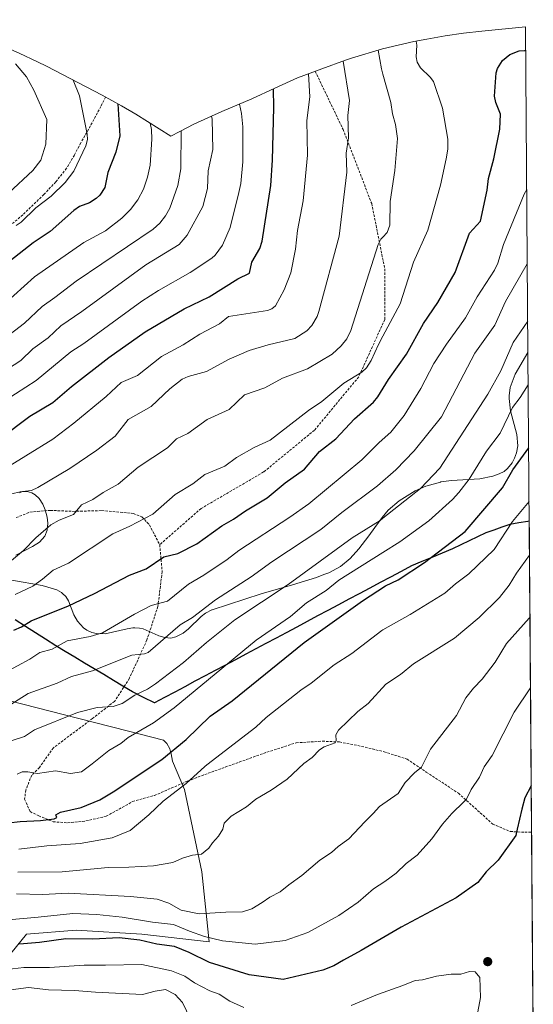
# Model space of a CAD drawing. Units: metres. Extents: x 549521 to 552959, y 4719356 to 4721684.
# Drawn here: x 552742 to 552951, y 4720409 to 4720809 of the extents above; entities that cross this region are included whole.
import ezdxf

# ---------------------------------------------------------------- set-up
doc = ezdxf.new("R2010")
doc.units = ezdxf.units.M
doc.header["$MEASUREMENT"] = 0
doc.linetypes.add('TRAZOSX2', pattern=[1.5, 1, -0.5])
for name, color, linetype, lineweight in [('Arbolado forestal CxS', 92, 'Continuous', 0), ('Carátula', 7, 'Continuous', 5), ('Comunidad autónoma', 142, 'Continuous', 30), ('Curva de nivel maestra', 36, 'Continuous', 30), ('Curva de nivel normal', 36, 'Continuous', 0), ('Matorral CxS', 135, 'Continuous', 0), ('Municipio', 9, 'Continuous', 13), ('Municipio CxS', 142, 'Continuous', 0), ('Provincia', 19, 'Continuous', 0), ('Punto de cota en terreno', 7, 'Continuous', 0), ('Senda', 19, 'TRAZOSX2', 0)]:
    doc.layers.add(name, color=color, linetype=linetype, lineweight=lineweight)

# ---------------------------------------------------------------- blocks, each defined once
blk = doc.blocks.new('*U165')
at = {"layer": 'Municipio CxS', "color": 142, "linetype": 'Continuous', "lineweight": 0}
blk.add_polyline3d([(552740.61, 4720565.595, 1273.7917), (552744.7175, 4720562.9688, 1275.6306), (552748.825, 4720560.3425, 1277.218), (552752.9325, 4720557.7163, 1278.5637), (552757.04, 4720555.09, 1280.1152), (552760.9438, 4720552.75, 1281.4651), (552764.8475, 4720550.41, 1282.6437), (552768.7512, 4720548.07, 1283.8172), (552772.655, 4720545.73, 1284.8904), (552776.5588, 4720543.39, 1286.3991), (552780.4625, 4720541.05, 1287.6183), (552784.3662, 4720538.71, 1288.2318), (552788.27, 4720536.37, 1289.2934), (552792.71, 4720534.135, 1290.8288), (552797.15, 4720531.9, 1292.5554), (552801.2692, 4720534.0931, 1292.601), (552805.3885, 4720536.2862, 1292.9846), (552809.5077, 4720538.4792, 1293.5268), (552813.6269, 4720540.6723, 1293.9921), (552817.7462, 4720542.8654, 1294.4309), (552821.8654, 4720545.0585, 1294.7756), (552825.9846, 4720547.2515, 1295.0298), (552830.1038, 4720549.4446, 1295.3609), (552834.2231, 4720551.6377, 1295.6948), (552838.3423, 4720553.8308, 1296.0981), (552842.4615, 4720556.0238, 1296.4349), (552846.5808, 4720558.2169, 1296.5171), (552850.7, 4720560.41, 1296.841), (552854.94, 4720562.6692, 1297.1268), (552859.18, 4720564.9283, 1297.4798), (552863.42, 4720567.1875, 1297.7077), (552867.66, 4720569.4467, 1297.8893), (552871.9, 4720571.7058, 1298.1601), (552876.14, 4720573.965, 1298.5463), (552880.38, 4720576.2242, 1298.714), (552884.62, 4720578.4833, 1298.7472), (552888.86, 4720580.7425, 1299.0188), (552893.1, 4720583.0017, 1299.1151), (552897.34, 4720585.2608, 1299.0384), (552901.58, 4720587.52, 1299.3056), (552905.745, 4720589.26, 1299.7023), (552909.91, 4720591, 1300.1066), (552914.075, 4720592.74, 1300.4461), (552918.24, 4720594.48, 1300.8113), (552921.6425, 4720596.095, 1301.0452), (552925.045, 4720597.71, 1301.4961), (552928.4475, 4720599.325, 1301.9371), (552931.85, 4720600.94, 1302.3544), (552935.07, 4720602.08, 1303.1691), (552938.29, 4720603.22, 1303.96), (552941.51, 4720604.36, 1304.5985), (552945.2, 4720604.99, 1305.6671), (552948.89, 4720605.62, 1306.7387), (552949.4387, 4720605.6717, 1306.9067), (552949.4768, 4720600.6749, 1308.0419), (552949.515, 4720595.6782, 1308.9698), (552949.5532, 4720590.6814, 1310.0322), (552949.5913, 4720585.6846, 1311.0241), (552949.6295, 4720580.6878, 1311.8899), (552949.6677, 4720575.691, 1312.8691), (552949.7058, 4720570.6943, 1313.9229), (552949.744, 4720565.6975, 1314.9949), (552949.7822, 4720560.7007, 1316.0391), (552949.8203, 4720555.7039, 1316.9943), (552949.8585, 4720550.7071, 1317.8921), (552949.8967, 4720545.7103, 1318.5771), (552949.9348, 4720540.7136, 1319.2709), (552949.973, 4720535.7168, 1320.163), (552950.0112, 4720530.72, 1321.058), (552950.0494, 4720525.7232, 1321.8842), (552950.0875, 4720520.7264, 1322.5154), (552950.1257, 4720515.7296, 1323.0751), (552950.1639, 4720510.7329, 1323.5957), (552950.202, 4720505.7361, 1324.1555), (552950.2402, 4720500.7393, 1324.7346), (552950.2784, 4720495.7425, 1325.178), (552950.3165, 4720490.7457, 1325.4495), (552950.3547, 4720485.7489, 1325.6093), (552950.3929, 4720480.7522, 1325.6779), (552950.431, 4720475.7554, 1325.9581), (552950.4692, 4720470.7586, 1326.3293), (552950.5074, 4720465.7618, 1326.7361), (552950.5455, 4720460.765, 1327.1593), (552950.5837, 4720455.7683, 1327.4098), (552950.6219, 4720450.7715, 1327.6185), (552950.6601, 4720445.7747, 1327.7739), (552950.6982, 4720440.7779, 1327.863), (552950.7364, 4720435.7811, 1327.9179), (552950.7746, 4720430.7843, 1327.93), (552950.8127, 4720425.7876, 1327.8462), (552950.8509, 4720420.7908, 1327.6719), (552950.8891, 4720415.794, 1327.3974), (552950.9272, 4720410.7972, 1327.1109), (552950.9654, 4720405.8004, 1326.8191)], dxfattribs=at)
blk = doc.blocks.new('5PATER')
at = {"layer": 'Carátula', "linetype": 'Continuous', "lineweight": 5}
h = blk.add_hatch(color=250, dxfattribs=at)
edge = h.paths.add_edge_path()
edge.add_ellipse((0, 0.01), major_axis=(-1.33, -1.34), ratio=0.999422, start_angle=0, end_angle=360)

msp = doc.modelspace()

# ---------------------------------------------------------------- linework, layer by layer
at = {"layer": 'Arbolado forestal CxS', "color": 92, "linetype": 'Continuous', "lineweight": 0}
for points in [[(552685.73, 4720820.78, 1216.96), (552742.16, 4720795.82, 1216.5), (552749.69, 4720792.29, 1217.78), (552753.33, 4720790.45, 1218.4), (552775.92, 4720778.73, 1224.05), (552783.82, 4720774.41, 1227.06), (552789.58, 4720770.95, 1229.19), (552803.84, 4720762.06, 1234.73), (552807.53, 4720764.03, 1236.25), (552813.12, 4720766.89, 1238.43), (552824.48, 4720772.06, 1243.2), (552836.77, 4720777.19, 1248.24), (552846.09, 4720781.62, 1251.53), (552855.31, 4720785.72, 1254.54), (552865.1, 4720789.47, 1257.83), (552874.76, 4720792.89, 1261.47), (552877.22, 4720793.75, 1262.39), (552889.75, 4720797.55, 1266.44), (552902.49, 4720800.52, 1270.78), (552907.85, 4720801.51, 1271.99), (552915.23, 4720802.77, 1272.97), (552922.78, 4720803.91, 1273.63), (552930.12, 4720804.74, 1273.67), (552947.91, 4720806.41, 1272.98)], [(552742.16, 4720795.82, 1216.5), (552749.69, 4720792.29, 1217.78), (552753.33, 4720790.45, 1218.4), (552775.92, 4720778.73, 1224.05), (552783.82, 4720774.41, 1227.06), (552789.58, 4720770.95, 1229.19), (552803.84, 4720762.06, 1234.73), (552807.53, 4720764.03, 1236.25), (552813.12, 4720766.89, 1238.43), (552824.48, 4720772.06, 1243.2), (552836.77, 4720777.19, 1248.24), (552846.09, 4720781.62, 1251.53), (552855.31, 4720785.72, 1254.54), (552865.1, 4720789.47, 1257.83), (552874.76, 4720792.89, 1261.47), (552877.22, 4720793.75, 1262.39), (552889.75, 4720797.55, 1266.44), (552902.49, 4720800.52, 1270.78), (552907.85, 4720801.51, 1271.99), (552915.23, 4720802.77, 1272.97), (552922.78, 4720803.91, 1273.63), (552930.12, 4720804.74, 1273.67), (552947.91, 4720806.41, 1272.98), (552948.92, 4720674.17, 1293.71), (552943.66, 4720665.37, 1293.7), (552941.64, 4720660.01, 1294.08), (552941.32, 4720656.56, 1294.61), (552941.22, 4720655.5, 1294.8), (552941.88, 4720650.53, 1295.98), (552944.44, 4720640.92, 1298.66), (552944.76, 4720636.3, 1299.76), (552944.26, 4720633.44, 1300.27), (552943.46, 4720631.23, 1300.48), (552942.49, 4720629.42, 1300.53), (552940.6, 4720627.05, 1300.38), (552939.18, 4720625.92, 1300.13), (552937.26, 4720624.89, 1299.73), (552934.7, 4720623.96, 1299.26), (552929.4, 4720622.95, 1298.01), (552917.86, 4720622.2, 1294.59), (552913.5, 4720621.61, 1293.31), (552913.35, 4720621.59, 1293.27), (552907.37, 4720619.91, 1292.03), (552903.03, 4720617.98, 1291.41), (552896.64, 4720614.02, 1291.08), (552892.08, 4720610.12, 1291.26), (552889.61, 4720607.22, 1291.58), (552886.73, 4720603.19, 1292.24), (552884.27, 4720599.74, 1292.97), (552880.13, 4720594.48, 1293.88), (552876.65, 4720590.48, 1294.52), (552872.72, 4720587.22, 1294.69), (552867.94, 4720584.72, 1294.72), (552866.03, 4720583.99, 1294.49), (552862.96, 4720582.82, 1293.93), (552853.23, 4720579.79, 1292.55), (552853.21, 4720579.78, 1292.54), (552840.51, 4720576.22, 1290.56), (552820.55, 4720569.71, 1287.88), (552820.43, 4720569.67, 1287.87), (552817.89, 4720568.27, 1287.7), (552816.13, 4720566.93, 1287.75), (552810.95, 4720561.93, 1288.05), (552808.81, 4720560.2, 1288.06), (552806.18, 4720558.87, 1287.75), (552805.84, 4720558.7, 1287.7), (552803.8, 4720558.24, 1287.25), (552801.33, 4720558.4, 1286.55), (552798.99, 4720559.17, 1285.8), (552798.71, 4720559.3, 1285.7), (552792.55, 4720562.01, 1283.12), (552791.12, 4720562.19, 1283.02), (552789.21, 4720562.43, 1282.9), (552788.4, 4720562.32, 1282.92), (552786.06, 4720562, 1282.71), (552777.11, 4720559.96, 1281.78), (552773.66, 4720560.02, 1281.2), (552771.77, 4720560.46, 1280.8), (552769.64, 4720561.45, 1280.32), (552768.36, 4720562.4, 1279.92), (552765.92, 4720565.11, 1278.84), (552764.42, 4720567.67, 1277.97), (552762.2, 4720573.34, 1275.93), (552761.15, 4720575.1, 1275.08), (552759.8, 4720576.35, 1274.41), (552759.33, 4720576.78, 1274.19), (552757.45, 4720577.76, 1273.65), (552751.55, 4720579.6, 1272.28), (552739.16, 4720581.8, 1269.17)], [(552947.91, 4720806.41, 1272.98), (552948.92, 4720674.17, 1293.71)], [(552948.92, 4720674.17, 1293.71), (552943.66, 4720665.37, 1293.7), (552941.64, 4720660.01, 1294.08), (552941.32, 4720656.56, 1294.61), (552941.22, 4720655.5, 1294.8), (552941.88, 4720650.53, 1295.98), (552944.44, 4720640.92, 1298.66), (552944.76, 4720636.3, 1299.76), (552944.26, 4720633.44, 1300.27), (552943.46, 4720631.23, 1300.48), (552942.49, 4720629.42, 1300.53), (552940.6, 4720627.05, 1300.38), (552939.18, 4720625.92, 1300.13), (552937.26, 4720624.89, 1299.73), (552934.7, 4720623.96, 1299.26), (552929.4, 4720622.95, 1298.01), (552917.86, 4720622.2, 1294.59), (552913.5, 4720621.61, 1293.31), (552913.35, 4720621.59, 1293.27), (552907.37, 4720619.91, 1292.03), (552903.03, 4720617.98, 1291.41), (552896.64, 4720614.02, 1291.08), (552892.08, 4720610.12, 1291.26), (552889.61, 4720607.22, 1291.58), (552886.73, 4720603.19, 1292.24), (552884.27, 4720599.74, 1292.97), (552880.13, 4720594.48, 1293.88), (552876.65, 4720590.48, 1294.52), (552872.72, 4720587.22, 1294.69), (552867.94, 4720584.72, 1294.72), (552866.03, 4720583.99, 1294.49), (552862.96, 4720582.82, 1293.93), (552853.23, 4720579.79, 1292.55), (552853.21, 4720579.78, 1292.54), (552840.51, 4720576.22, 1290.56), (552820.55, 4720569.71, 1287.88), (552820.43, 4720569.67, 1287.87), (552817.89, 4720568.27, 1287.7), (552816.13, 4720566.93, 1287.75), (552810.95, 4720561.93, 1288.05), (552808.81, 4720560.2, 1288.06), (552806.18, 4720558.87, 1287.75), (552805.84, 4720558.7, 1287.7), (552803.8, 4720558.24, 1287.25), (552801.33, 4720558.4, 1286.55), (552798.99, 4720559.17, 1285.8), (552798.71, 4720559.3, 1285.7), (552792.55, 4720562.01, 1283.12), (552791.12, 4720562.19, 1283.02), (552789.21, 4720562.43, 1282.9), (552788.4, 4720562.32, 1282.92), (552786.06, 4720562, 1282.71), (552777.11, 4720559.96, 1281.78), (552773.66, 4720560.02, 1281.2), (552771.77, 4720560.46, 1280.8), (552769.64, 4720561.45, 1280.32), (552768.36, 4720562.4, 1279.92), (552765.92, 4720565.11, 1278.84), (552764.42, 4720567.67, 1277.97), (552762.2, 4720573.34, 1275.93), (552761.15, 4720575.1, 1275.08), (552759.8, 4720576.35, 1274.41), (552759.33, 4720576.78, 1274.19), (552757.45, 4720577.76, 1273.65), (552751.55, 4720579.6, 1272.28), (552739.16, 4720581.8, 1269.17)], [(552740.88, 4720591.94, 1266.35), (552747.63, 4720595.35, 1267.05), (552750.45, 4720597.23, 1267.36), (552752.59, 4720599.6, 1267.2), (552753.58, 4720601.98, 1266.58), (552753.89, 4720604.83, 1265.91), (552753.62, 4720607.32, 1265.29), (552752.82, 4720610.28, 1264.17), (552751.82, 4720612.58, 1263.24), (552750.32, 4720614.91, 1262.52), (552748.67, 4720616.46, 1261.87), (552747.39, 4720617.2, 1261.44), (552746.44, 4720617.45, 1261.25), (552746.39, 4720617.47, 1261.24), (552745.47, 4720617.71, 1261.05), (552742.63, 4720617.65, 1260.7), (552735.83, 4720615.97, 1259.86)], [(552740.88, 4720591.94, 1266.35), (552747.63, 4720595.35, 1267.05), (552750.45, 4720597.23, 1267.36), (552752.59, 4720599.6, 1267.2), (552753.58, 4720601.98, 1266.58), (552753.89, 4720604.83, 1265.91), (552753.62, 4720607.32, 1265.29), (552752.82, 4720610.28, 1264.17), (552751.82, 4720612.58, 1263.24), (552750.32, 4720614.91, 1262.52), (552748.67, 4720616.46, 1261.87), (552747.39, 4720617.2, 1261.44), (552746.44, 4720617.45, 1261.25), (552746.39, 4720617.47, 1261.24), (552745.47, 4720617.71, 1261.05), (552742.63, 4720617.65, 1260.7), (552735.83, 4720615.97, 1259.86)], [(552713.95, 4720539, 1279.42), (552743.75, 4720531.36, 1287.45), (552765.92, 4720525.67, 1291.78), (552786.58, 4720520.37, 1295.52), (552800.88, 4720516.7, 1299.4), (552802.22, 4720515.42, 1300.11), (552803.4, 4720513.26, 1301.11), (552803.86, 4720511.63, 1301.71), (552803.98, 4720511.21, 1301.86), (552803.99, 4720511.19, 1301.87), (552804.44, 4720508.2, 1302.81), (552809.32, 4720496.73, 1306.84), (552816.39, 4720463.34, 1311.76), (552819.33, 4720434.79, 1321.9), (552792.01, 4720438.01, 1324.35), (552765.38, 4720439.62, 1324.42), (552745.21, 4720438.01, 1324.3), (552734.72, 4720425.1, 1330.63)], [(552713.95, 4720539, 1279.42), (552743.75, 4720531.36, 1287.45), (552765.92, 4720525.67, 1291.78), (552786.58, 4720520.37, 1295.52), (552800.88, 4720516.7, 1299.4), (552802.22, 4720515.42, 1300.11), (552803.4, 4720513.26, 1301.11), (552803.86, 4720511.63, 1301.71), (552803.98, 4720511.21, 1301.86), (552803.99, 4720511.19, 1301.87), (552804.44, 4720508.2, 1302.81), (552809.32, 4720496.73, 1306.84), (552816.39, 4720463.34, 1311.76), (552819.33, 4720434.79, 1321.9), (552792.01, 4720438.01, 1324.35), (552765.38, 4720439.62, 1324.42), (552745.21, 4720438.01, 1324.3), (552734.72, 4720425.1, 1330.63)]]:
    msp.add_polyline3d(points, dxfattribs=at)
at = {"layer": 'Comunidad autónoma', "color": 142, "linetype": 'Continuous', "lineweight": 30}
msp.add_polyline3d([(552949.44, 4720605.67, 1306.91), (552948.89, 4720605.62, 1306.74), (552945.2, 4720604.99, 1305.67), (552941.51, 4720604.36, 1304.6), (552938.29, 4720603.22, 1303.96), (552935.07, 4720602.08, 1303.17), (552931.85, 4720600.94, 1302.35), (552928.45, 4720599.32, 1301.94), (552925.04, 4720597.71, 1301.5), (552921.64, 4720596.1, 1301.05), (552918.24, 4720594.48, 1300.81), (552914.08, 4720592.74, 1300.45), (552909.91, 4720591, 1300.11), (552905.75, 4720589.26, 1299.7), (552901.58, 4720587.52, 1299.31), (552897.34, 4720585.26, 1299.04), (552893.1, 4720583, 1299.12), (552888.86, 4720580.74, 1299.02), (552884.62, 4720578.48, 1298.75), (552880.38, 4720576.22, 1298.71), (552876.14, 4720573.96, 1298.55), (552871.9, 4720571.71, 1298.16), (552867.66, 4720569.45, 1297.89), (552863.42, 4720567.19, 1297.71), (552859.18, 4720564.93, 1297.48), (552854.94, 4720562.67, 1297.13), (552850.7, 4720560.41, 1296.84), (552846.58, 4720558.22, 1296.52), (552842.46, 4720556.02, 1296.43), (552838.34, 4720553.83, 1296.1), (552834.22, 4720551.64, 1295.69), (552830.1, 4720549.44, 1295.36), (552825.98, 4720547.25, 1295.03), (552821.87, 4720545.06, 1294.78), (552817.75, 4720542.87, 1294.43), (552813.63, 4720540.67, 1293.99), (552809.51, 4720538.48, 1293.53), (552805.39, 4720536.29, 1292.98), (552801.27, 4720534.09, 1292.6), (552797.15, 4720531.9, 1292.56), (552792.71, 4720534.13, 1290.83), (552788.27, 4720536.37, 1289.29), (552784.37, 4720538.71, 1288.23), (552780.46, 4720541.05, 1287.62), (552776.56, 4720543.39, 1286.4), (552772.66, 4720545.73, 1284.89), (552768.75, 4720548.07, 1283.82), (552764.85, 4720550.41, 1282.64), (552760.94, 4720552.75, 1281.47), (552757.04, 4720555.09, 1280.12), (552752.93, 4720557.72, 1278.56), (552748.83, 4720560.34, 1277.22), (552744.72, 4720562.97, 1275.63), (552740.61, 4720565.6, 1273.79)], dxfattribs=at)
at = {"layer": 'Curva de nivel maestra', "color": 36, "linetype": 'Continuous', "lineweight": 30}
for points in [[(552740.02, 4720561.49, 1275), (552743.18, 4720562.74, 1275), (552747.02, 4720565.24, 1275), (552762.17, 4720571.33, 1275), (552772.85, 4720576.35, 1275), (552786.96, 4720583.71, 1275), (552793.85, 4720586.39, 1275), (552801.02, 4720591.17, 1275), (552806.61, 4720592.53, 1275), (552814.44, 4720596.56, 1275), (552824.48, 4720603.86, 1275), (552829.34, 4720606.53, 1275), (552834.2, 4720609.92, 1275), (552842.98, 4720615.21, 1275), (552850.31, 4720621.3, 1275), (552858.08, 4720626.86, 1275), (552864.15, 4720633.93, 1275), (552870.79, 4720639.18, 1275), (552878.46, 4720647.25, 1275), (552886.16, 4720654.06, 1275), (552887.95, 4720656.23, 1275), (552892.26, 4720663.25, 1275), (552899.62, 4720673.56, 1275), (552906.48, 4720685.94, 1275), (552912.34, 4720694.49, 1275), (552919.28, 4720706.73, 1275), (552925.18, 4720722.61, 1275), (552929.65, 4720727.55, 1275), (552932.29, 4720740.07, 1275), (552932.81, 4720744.93, 1275), (552935.06, 4720752.89, 1275), (552937.53, 4720764.85, 1275), (552937.74, 4720770.95, 1275), (552935.82, 4720775.74, 1275), (552935.3, 4720778.31, 1275), (552935.97, 4720787.79, 1275), (552936.57, 4720789.59, 1275), (552938.59, 4720792.8, 1275), (552941.53, 4720795.18, 1275), (552945.4, 4720796.66, 1275), (552947.47, 4720796.87, 1275), (552947.98, 4720796.8, 1275)], [(552734.4, 4720639.29, 1250), (552746.51, 4720648.32, 1250), (552755.91, 4720653.91, 1250), (552763.47, 4720660.36, 1250), (552778.62, 4720672.18, 1250), (552793.37, 4720682.66, 1250), (552809.2, 4720691.95, 1250), (552819.42, 4720696.81, 1250), (552831.06, 4720704.13, 1250), (552835.74, 4720706.37, 1250), (552836.79, 4720710.93, 1250), (552839.98, 4720716.5, 1250), (552840.93, 4720719.4, 1250), (552844.44, 4720742.02, 1250), (552845.1, 4720752.26, 1250), (552845.65, 4720773.65, 1250), (552845.46, 4720781.32, 1250)], [(552782.29, 4720775.24, 1225), (552783.03, 4720762.27, 1225), (552781.49, 4720755.59, 1225), (552778.26, 4720747.3, 1225), (552777.05, 4720741.21, 1225), (552774.91, 4720738.04, 1225), (552773.48, 4720736.76, 1225), (552770.74, 4720735.05, 1225), (552766.73, 4720733.44, 1225), (552764.42, 4720731.87, 1225), (552754.81, 4720723.39, 1225), (552747.84, 4720718.69, 1225), (552734.61, 4720708.3, 1225)], [(552733.05, 4720482.64, 1300), (552742.66, 4720483.76, 1300), (552750.9, 4720484.18, 1300), (552756.37, 4720484.8, 1300), (552757.46, 4720485.38, 1300), (552757.14, 4720486.46, 1300), (552759.02, 4720487.54, 1300), (552767.43, 4720489.42, 1300), (552774.99, 4720492.5, 1300), (552780.43, 4720495.77, 1300), (552800.17, 4720508.91, 1300), (552810.01, 4720516.96, 1300), (552819.83, 4720526.48, 1300), (552828.7, 4720532.79, 1300), (552857.97, 4720556.43, 1300), (552881.62, 4720573.4, 1300), (552891.03, 4720579.43, 1300), (552896.18, 4720581.83, 1300), (552906.9, 4720588.94, 1300), (552923.33, 4720601.53, 1300), (552938.54, 4720619.25, 1300), (552942.7, 4720626.58, 1300), (552949.21, 4720635.44, 1300)], [(552950.26, 4720498.16, 1325), (552947.62, 4720493.3, 1325), (552946.37, 4720488.77, 1325), (552944.56, 4720480.6, 1325), (552944.04, 4720478.08, 1325), (552936.75, 4720468.02, 1325), (552931.94, 4720463.22, 1325), (552928.53, 4720458.89, 1325), (552919.73, 4720452.69, 1325), (552897.44, 4720440.76, 1325), (552881.11, 4720431.32, 1325), (552873.93, 4720427.42, 1325), (552870.07, 4720425.07, 1325), (552865.6, 4720423.27, 1325), (552849.44, 4720419.48, 1325), (552835.58, 4720421.49, 1325), (552819.55, 4720426.46, 1325), (552811.27, 4720430.51, 1325), (552805.35, 4720432.93, 1325), (552798.18, 4720433.88, 1325), (552791.19, 4720435.56, 1325), (552782.84, 4720436.44, 1325), (552772.07, 4720435.9, 1325), (552761.17, 4720436.02, 1325), (552750.43, 4720434.55, 1325), (552742.32, 4720433.85, 1325)]]:
    msp.add_polyline3d(points, dxfattribs=at)
at = {"layer": 'Curva de nivel normal', "color": 36, "linetype": 'Continuous', "lineweight": 0}
for points in [[(552903.52, 4720800.71, 1270), (552903.8, 4720799.04, 1270), (552903.51, 4720794.26, 1270), (552903.86, 4720792.12, 1270), (552905.3, 4720789.86, 1270), (552909.17, 4720786.08, 1270), (552910.51, 4720784.23, 1270), (552914.16, 4720773.45, 1270), (552916.4, 4720760.91, 1270), (552916.39, 4720756.84, 1270), (552915.72, 4720752.83, 1270), (552913.33, 4720742.14, 1270), (552908.24, 4720723.88, 1270), (552902.41, 4720710.96, 1270), (552897, 4720693.91, 1270), (552890, 4720680.89, 1270), (552888.19, 4720677.52, 1270), (552885.25, 4720670.93, 1270), (552883.35, 4720667.96, 1270), (552881.36, 4720666.25, 1270), (552874.14, 4720661.75, 1270), (552865.19, 4720654.34, 1270), (552859.79, 4720650.63, 1270), (552844.23, 4720638.62, 1270), (552837.71, 4720635.58, 1270), (552830.43, 4720631.51, 1270), (552825.82, 4720628.02, 1270), (552817.6, 4720624.64, 1270), (552812.76, 4720620.84, 1270), (552805.63, 4720616.59, 1270), (552796.49, 4720608.55, 1270), (552787.1, 4720603.62, 1270), (552780.26, 4720600.55, 1270), (552762.29, 4720588.64, 1270), (552755.98, 4720585.82, 1270), (552751.69, 4720582.08, 1270), (552747.79, 4720579.28, 1270), (552740.62, 4720575.98, 1270)], [(552739.11, 4720589.73, 1265), (552743.99, 4720593.83, 1265), (552748.91, 4720598.98, 1265), (552755.04, 4720604.24, 1265), (552758.5, 4720606.16, 1265), (552764.32, 4720608.37, 1265), (552767.47, 4720612.33, 1265), (552772.17, 4720614.47, 1265), (552776.32, 4720617.29, 1265), (552782.42, 4720620.66, 1265), (552790.6, 4720627.65, 1265), (552802.45, 4720635.55, 1265), (552806.12, 4720639.18, 1265), (552810.67, 4720641.3, 1265), (552818.59, 4720647.02, 1265), (552827.54, 4720651.1, 1265), (552833.75, 4720656.97, 1265), (552842.03, 4720659.91, 1265), (552849.16, 4720663.73, 1265), (552859.39, 4720667.55, 1265), (552869.31, 4720673.47, 1265), (552873.02, 4720676.87, 1265), (552875.27, 4720679.8, 1265), (552876.96, 4720683.08, 1265), (552888.09, 4720718.08, 1265), (552889.17, 4720720.19, 1265), (552890, 4720721.07, 1265), (552891.72, 4720722.91, 1265), (552892.81, 4720725.87, 1265), (552892.86, 4720735.47, 1265), (552894.83, 4720748.07, 1265), (552895.87, 4720761.14, 1265), (552895.14, 4720766.82, 1265), (552893.91, 4720771.13, 1265), (552893.19, 4720775.68, 1265), (552890, 4720787.21, 1265), (552889.39, 4720789.41, 1265), (552888.04, 4720797.03, 1265)], [(552740.65, 4720791.42, 1215), (552745.18, 4720786.23, 1215), (552748.19, 4720780.77, 1215), (552753.4, 4720768.81, 1215), (552753.03, 4720758.81, 1215), (552751.01, 4720752.38, 1215), (552747.75, 4720748.12, 1215), (552737.91, 4720738.94, 1215)], [(552742.34, 4720617.24, 1260), (552743.6, 4720617.77, 1260), (552747.14, 4720618.22, 1260), (552749.75, 4720619.35, 1260), (552762.79, 4720627.07, 1260), (552773.79, 4720634.55, 1260), (552781.21, 4720640.24, 1260), (552786.54, 4720646.96, 1260), (552795.78, 4720652.28, 1260), (552803.47, 4720659.51, 1260), (552808.38, 4720663.35, 1260), (552810.84, 4720664.41, 1260), (552818.28, 4720666.43, 1260), (552827.53, 4720671.56, 1260), (552835.66, 4720675.03, 1260), (552843.38, 4720677.38, 1260), (552854.26, 4720679.83, 1260), (552859.1, 4720683.04, 1260), (552861.15, 4720685.11, 1260), (552863.27, 4720688.8, 1260), (552863.97, 4720690.82, 1260), (552872.23, 4720721.49, 1260), (552875.36, 4720747.48, 1260), (552875.01, 4720755.12, 1260), (552875.94, 4720761.35, 1260), (552875.75, 4720770.44, 1260), (552876.34, 4720776.51, 1260), (552873.85, 4720792.57, 1260)], [(552733.76, 4720625.49, 1255), (552755.85, 4720638.98, 1255), (552764.41, 4720645.44, 1255), (552777.55, 4720656.37, 1255), (552783.63, 4720661.99, 1255), (552790.3, 4720664.91, 1255), (552800.04, 4720672.62, 1255), (552808.89, 4720677.32, 1255), (552815.6, 4720681.7, 1255), (552823.56, 4720685.79, 1255), (552827.18, 4720688.77, 1255), (552843.03, 4720691.22, 1255), (552844.87, 4720691.92, 1255), (552846.38, 4720693.17, 1255), (552849.81, 4720699.68, 1255), (552852.55, 4720706.51, 1255), (552854.48, 4720716.12, 1255), (552855.25, 4720723.77, 1255), (552857.56, 4720735.85, 1255), (552859.28, 4720754.36, 1255), (552859.04, 4720768.45, 1255), (552860.27, 4720778.1, 1255), (552859.81, 4720787.44, 1255)], [(552764.11, 4720784.86, 1220), (552766.64, 4720778.5, 1220), (552769.85, 4720762.94, 1220), (552769.99, 4720760.75, 1220), (552769.32, 4720758.17, 1220), (552764.35, 4720747.88, 1220), (552760.91, 4720743.2, 1220), (552755.24, 4720737.76, 1220), (552748.93, 4720732.99, 1220), (552742.96, 4720727.09, 1220), (552741, 4720725.84, 1220)], [(552732.11, 4720651.94, 1245), (552749.08, 4720662.81, 1245), (552763.21, 4720674.48, 1245), (552768.51, 4720677.89, 1245), (552792.09, 4720694.99, 1245), (552798.75, 4720699.41, 1245), (552811.62, 4720706.72, 1245), (552820.48, 4720712.47, 1245), (552821.87, 4720713.77, 1245), (552824.85, 4720717.84, 1245), (552827.86, 4720725.03, 1245), (552831.48, 4720739.14, 1245), (552832.24, 4720742.91, 1245), (552833.01, 4720751.71, 1245), (552833.07, 4720765.81, 1245), (552832.54, 4720771.34, 1245), (552831.77, 4720775.1, 1245)], [(552723.41, 4720658.43, 1240), (552742.9, 4720670.94, 1240), (552747.74, 4720675.68, 1240), (552753.99, 4720680.2, 1240), (552759.08, 4720685.01, 1240), (552767.65, 4720690.79, 1240), (552793.66, 4720709.79, 1240), (552807.22, 4720718.04, 1240), (552810.51, 4720721.9, 1240), (552816.78, 4720733.49, 1240), (552818.74, 4720740.86, 1240), (552819.04, 4720747.96, 1240), (552820.83, 4720756.69, 1240), (552820.65, 4720769, 1240), (552820.37, 4720770.19, 1240)], [(552795.46, 4720767.29, 1230), (552795.93, 4720764.71, 1230), (552796.06, 4720760.82, 1230), (552795.39, 4720750.35, 1230), (552794.37, 4720745.38, 1230), (552792.69, 4720740.6, 1230), (552790.38, 4720736.22, 1230), (552787.44, 4720732.24, 1230), (552783.93, 4720728.75, 1230), (552777.26, 4720723.68, 1230), (552768.47, 4720718.88, 1230), (552748.38, 4720704.87, 1230), (552735.83, 4720693.52, 1230)], [(552734.41, 4720678.57, 1235), (552744.3, 4720686.17, 1235), (552751.49, 4720692.92, 1235), (552756.73, 4720696.5, 1235), (552765.35, 4720703.2, 1235), (552796.69, 4720724.29, 1235), (552799.35, 4720726.79, 1235), (552801.6, 4720729.67, 1235), (552803.37, 4720732.86, 1235), (552806.63, 4720742, 1235), (552807.92, 4720748.85, 1235), (552808.04, 4720764.29, 1235)], [(552731.38, 4720541.59, 1280), (552746.49, 4720549.59, 1280), (552750.56, 4720552.3, 1280), (552755.62, 4720553.68, 1280), (552761.63, 4720557.06, 1280), (552770.99, 4720558.87, 1280), (552776.11, 4720560.35, 1280), (552789.08, 4720567.98, 1280), (552795.86, 4720571.38, 1280), (552802.4, 4720573.27, 1280), (552810.95, 4720580.11, 1280), (552817.28, 4720583.77, 1280), (552826.76, 4720590.17, 1280), (552831.4, 4720593.76, 1280), (552852.22, 4720607.31, 1280), (552859.83, 4720612.71, 1280), (552881.47, 4720630.67, 1280), (552888.49, 4720637.71, 1280), (552893.22, 4720641.78, 1280), (552898.66, 4720648.65, 1280), (552905.44, 4720659.59, 1280), (552910.72, 4720669.7, 1280), (552915.81, 4720677.6, 1280), (552923.5, 4720688.22, 1280), (552928.26, 4720696.76, 1280), (552935.26, 4720707.6, 1280), (552936.71, 4720710.45, 1280), (552939, 4720718.02, 1280), (552947.34, 4720738.53, 1280), (552948.41, 4720740.44, 1280)], [(552736.63, 4720529.95, 1285), (552745.89, 4720535.69, 1285), (552757.59, 4720539.89, 1285), (552763.46, 4720542.6, 1285), (552772.04, 4720544.88, 1285), (552788, 4720551.21, 1285), (552793.1, 4720551.78, 1285), (552794.67, 4720552.33, 1285), (552807.6, 4720563.54, 1285), (552812.64, 4720566.55, 1285), (552822.02, 4720573.69, 1285), (552836.46, 4720583.05, 1285), (552844.84, 4720589.25, 1285), (552864.81, 4720602.27, 1285), (552873.28, 4720609.27, 1285), (552887.84, 4720620, 1285), (552895.24, 4720626.54, 1285), (552902.72, 4720634.27, 1285), (552913.75, 4720648.07, 1285), (552927.34, 4720673.91, 1285), (552935.46, 4720685.37, 1285), (552939.78, 4720694.94, 1285), (552948.64, 4720710.16, 1285)], [(552733.43, 4720514.78, 1290), (552744.31, 4720518.22, 1290), (552748.39, 4720520.99, 1290), (552765.96, 4720528.03, 1290), (552773.93, 4720530.04, 1290), (552780.4, 4720530.37, 1290), (552784.05, 4720531.65, 1290), (552789.19, 4720535.06, 1290), (552794.32, 4720537.51, 1290), (552797.52, 4720539.57, 1290), (552809, 4720548.34, 1290), (552818.27, 4720556.45, 1290), (552829.77, 4720565.69, 1290), (552851.44, 4720579.99, 1290), (552877.43, 4720598.94, 1290), (552888.81, 4720606, 1290), (552890, 4720606.93, 1290), (552905.23, 4720618.95, 1290), (552913.17, 4720627.26, 1290), (552932.59, 4720657.22, 1290), (552937.83, 4720666.74, 1290), (552942.93, 4720678.31, 1290), (552948.82, 4720686.96, 1290)], [(552741.43, 4720502.88, 1295), (552743.43, 4720503.95, 1295), (552745.66, 4720503.91, 1295), (552749.69, 4720503.16, 1295), (552757, 4720504.25, 1295), (552763.1, 4720503.16, 1295), (552767.53, 4720503.88, 1295), (552771.82, 4720507.09, 1295), (552778.66, 4720512.49, 1295), (552783.46, 4720515.36, 1295), (552786.48, 4720517.77, 1295), (552796.82, 4720523.74, 1295), (552805.13, 4720529.84, 1295), (552838.42, 4720557.37, 1295), (552852.4, 4720566.95, 1295), (552858.88, 4720572.59, 1295), (552866.94, 4720577.51, 1295), (552872.01, 4720581.67, 1295), (552890, 4720593.01, 1295), (552896.84, 4720597.31, 1295), (552908.7, 4720605.84, 1295), (552918.23, 4720614.49, 1295), (552920.84, 4720617.38, 1295), (552924.98, 4720622.73, 1295), (552932.05, 4720634.07, 1295), (552937.57, 4720641.48, 1295), (552942.65, 4720651.91, 1295), (552945.77, 4720655.92, 1295), (552949.02, 4720661.07, 1295)], [(552742.1, 4720472.54, 1305), (552753.5, 4720473.89, 1305), (552766.94, 4720474.73, 1305), (552779.99, 4720477.05, 1305), (552787.32, 4720480.06, 1305), (552794.83, 4720486.41, 1305), (552800.72, 4720491.93, 1305), (552810.06, 4720499.1, 1305), (552817.64, 4720506, 1305), (552818.45, 4720506.76, 1305), (552838.4, 4720522.03, 1305), (552842.51, 4720526, 1305), (552856.66, 4720537.09, 1305), (552860.87, 4720539.92, 1305), (552870.22, 4720547.3, 1305), (552877.36, 4720551.96, 1305), (552889.58, 4720561.28, 1305), (552890, 4720561.52, 1305), (552901.09, 4720567.79, 1305), (552915.17, 4720576.51, 1305), (552919.47, 4720580.31, 1305), (552924.92, 4720584.31, 1305), (552935.2, 4720594.18, 1305), (552942.65, 4720605.59, 1305), (552949.38, 4720613.68, 1305)], [(552949.54, 4720591.83, 1310), (552944.31, 4720584.56, 1310), (552941.27, 4720579.67, 1310), (552937.39, 4720574.74, 1310), (552929.08, 4720566.64, 1310), (552919.02, 4720558.2, 1310), (552902.41, 4720547.74, 1310), (552897.12, 4720543.47, 1310), (552891.15, 4720539.44, 1310), (552883.93, 4720531.6, 1310), (552879.83, 4720528.39, 1310), (552871.89, 4720520.77, 1310), (552870.91, 4720518.97, 1310), (552870.95, 4720516.5, 1310), (552870.55, 4720515.64, 1310), (552866.09, 4720514.05, 1310), (552864.18, 4720512.86, 1310), (552861.21, 4720509.77, 1310), (552857.91, 4720507.22, 1310), (552851.08, 4720500.89, 1310), (552844.64, 4720496.41, 1310), (552838.33, 4720492.77, 1310), (552834.5, 4720489.73, 1310), (552828.38, 4720485.91, 1310), (552825.52, 4720483.09, 1310), (552824.92, 4720480.66, 1310), (552823.21, 4720477.7, 1310), (552820.69, 4720475.11, 1310), (552819.23, 4720472.84, 1310), (552816.32, 4720470.51, 1310), (552812.58, 4720470, 1310), (552808.59, 4720468.86, 1310), (552804.58, 4720467.01, 1310), (552796.76, 4720465.74, 1310), (552786.76, 4720465.23, 1310), (552778.41, 4720465, 1310), (552759.68, 4720463.33, 1310), (552741.65, 4720463.18, 1310)], [(552949.74, 4720566.78, 1315), (552949.4, 4720566.35, 1315), (552940.22, 4720556.02, 1315), (552935.52, 4720548.4, 1315), (552930.29, 4720541.59, 1315), (552926.74, 4720537.93, 1315), (552923.64, 4720533.89, 1315), (552919.82, 4720526.79, 1315), (552909.35, 4720513.16, 1315), (552905.61, 4720505.74, 1315), (552902.81, 4720503.54, 1315), (552898.96, 4720499.51, 1315), (552896.22, 4720495.15, 1315), (552888.58, 4720489.86, 1315), (552885.99, 4720487.03, 1315), (552882.58, 4720483.59, 1315), (552876.11, 4720476.68, 1315), (552871.77, 4720473.52, 1315), (552869.05, 4720471.12, 1315), (552864.4, 4720468.01, 1315), (552857.09, 4720461.84, 1315), (552851.82, 4720457.98, 1315), (552848.25, 4720455.17, 1315), (552843.98, 4720453.01, 1315), (552840.93, 4720450.83, 1315), (552836.73, 4720448.27, 1315), (552832.93, 4720447.07, 1315), (552826.22, 4720446.84, 1315), (552815.29, 4720446.21, 1315), (552807.97, 4720447.67, 1315), (552802.98, 4720450.57, 1315), (552798.3, 4720452.11, 1315), (552787.43, 4720453.28, 1315), (552762.04, 4720454.58, 1315), (552751.75, 4720454.02, 1315), (552741.1, 4720454.32, 1315)], [(552949.96, 4720537.96, 1320), (552943.29, 4720528.19, 1320), (552934.32, 4720510.51, 1320), (552931.11, 4720505.87, 1320), (552929.18, 4720501.73, 1320), (552925.86, 4720496.69, 1320), (552923.96, 4720492.85, 1320), (552922.88, 4720491.75, 1320), (552917.99, 4720487.02, 1320), (552914.23, 4720482.69, 1320), (552909.85, 4720476.7, 1320), (552903.92, 4720470.07, 1320), (552899.4, 4720466.64, 1320), (552895.3, 4720462.8, 1320), (552890.74, 4720459.29, 1320), (552886.13, 4720456.34, 1320), (552879.9, 4720451.01, 1320), (552872.07, 4720445.58, 1320), (552859.44, 4720438.62, 1320), (552850.23, 4720435.4, 1320), (552838.12, 4720433.91, 1320), (552824.84, 4720435.3, 1320), (552817.44, 4720437.04, 1320), (552811.37, 4720439.24, 1320), (552804.83, 4720441.95, 1320), (552796.36, 4720442.83, 1320), (552784.1, 4720444.86, 1320), (552773.77, 4720445.91, 1320), (552764.03, 4720446.41, 1320), (552749.97, 4720444.88, 1320), (552739.29, 4720443.87, 1320)], [(552833.44, 4720408.12, 1330), (552827.77, 4720410.76, 1330), (552823.44, 4720413.61, 1330), (552819.69, 4720414.97, 1330), (552813.38, 4720418.13, 1330), (552809.53, 4720420.96, 1330), (552804.12, 4720423.12, 1330), (552792.02, 4720425.6, 1330), (552777.22, 4720425.35, 1330), (552768.58, 4720425.41, 1330), (552754.55, 4720424.4, 1330), (552744.1, 4720424.43, 1330), (552737.18, 4720423.62, 1330), (552730.1, 4720423.2, 1330), (552723.59, 4720421.66, 1330), (552716.38, 4720419.46, 1330), (552703.33, 4720416.9, 1330), (552691.94, 4720413.47, 1330), (552683.42, 4720409.86, 1330)], [(552926.28, 4720394.12, 1330), (552929.69, 4720412.2, 1330), (552929.3, 4720420.34, 1330), (552927.47, 4720422.7, 1330), (552925.19, 4720422.81, 1330), (552921.62, 4720421.76, 1330), (552917.74, 4720421.7, 1330), (552911.69, 4720420.92, 1330), (552906.06, 4720419.38, 1330), (552903.09, 4720419.08, 1330), (552898.11, 4720417.1, 1330), (552887.77, 4720413.52, 1330), (552877.11, 4720408.93, 1330)], [(552813.3, 4720400.3, 1335), (552808.58, 4720410.15, 1335), (552805.53, 4720413.44, 1335), (552801.66, 4720415.44, 1335), (552797.45, 4720414.85, 1335), (552792.36, 4720413.45, 1335), (552773.26, 4720414.4, 1335), (552764.64, 4720415.12, 1335), (552754.06, 4720415.37, 1335), (552745.95, 4720416.28, 1335), (552735.76, 4720414.92, 1335), (552725.1, 4720412.68, 1335), (552719.1, 4720410.8, 1335), (552710.48, 4720408.63, 1335)]]:
    msp.add_polyline3d(points, dxfattribs=at)
at = {"layer": 'Matorral CxS', "color": 135, "linetype": 'Continuous', "lineweight": 0}
for points in [[(552739.16, 4720581.8, 1269.17), (552751.55, 4720579.6, 1272.28), (552757.45, 4720577.76, 1273.65), (552759.33, 4720576.78, 1274.19), (552759.8, 4720576.35, 1274.41), (552761.15, 4720575.1, 1275.08), (552762.2, 4720573.34, 1275.93), (552764.42, 4720567.67, 1277.97), (552765.92, 4720565.11, 1278.84), (552768.36, 4720562.4, 1279.92), (552769.64, 4720561.45, 1280.32), (552771.77, 4720560.46, 1280.8), (552773.66, 4720560.02, 1281.2), (552777.11, 4720559.96, 1281.78), (552786.06, 4720562, 1282.71), (552788.4, 4720562.32, 1282.92), (552789.21, 4720562.43, 1282.9), (552791.12, 4720562.19, 1283.02), (552792.55, 4720562.01, 1283.12), (552798.71, 4720559.3, 1285.7), (552798.99, 4720559.17, 1285.8), (552801.33, 4720558.4, 1286.55), (552803.8, 4720558.24, 1287.25), (552805.84, 4720558.7, 1287.7), (552806.18, 4720558.87, 1287.75), (552808.81, 4720560.2, 1288.06), (552810.95, 4720561.93, 1288.05), (552816.13, 4720566.93, 1287.75), (552817.89, 4720568.27, 1287.7), (552820.43, 4720569.67, 1287.87), (552820.55, 4720569.71, 1287.88), (552840.51, 4720576.22, 1290.56), (552853.21, 4720579.78, 1292.54), (552853.23, 4720579.79, 1292.55), (552862.96, 4720582.82, 1293.93), (552866.03, 4720583.99, 1294.49), (552867.94, 4720584.72, 1294.72), (552872.72, 4720587.22, 1294.69), (552876.65, 4720590.48, 1294.52), (552880.13, 4720594.48, 1293.88), (552884.27, 4720599.74, 1292.97), (552886.73, 4720603.19, 1292.24), (552889.61, 4720607.22, 1291.58), (552892.08, 4720610.12, 1291.26), (552896.64, 4720614.02, 1291.08), (552903.03, 4720617.98, 1291.41), (552907.37, 4720619.91, 1292.03), (552913.35, 4720621.59, 1293.27), (552913.5, 4720621.61, 1293.31), (552917.86, 4720622.2, 1294.59), (552929.4, 4720622.95, 1298.01), (552934.7, 4720623.96, 1299.26), (552937.26, 4720624.89, 1299.73), (552939.18, 4720625.92, 1300.13), (552940.6, 4720627.05, 1300.38), (552942.49, 4720629.42, 1300.53), (552943.46, 4720631.23, 1300.48), (552944.26, 4720633.44, 1300.27), (552944.76, 4720636.3, 1299.76), (552944.44, 4720640.92, 1298.66), (552941.88, 4720650.53, 1295.98), (552941.22, 4720655.5, 1294.8), (552941.32, 4720656.56, 1294.61), (552941.64, 4720660.01, 1294.08), (552943.66, 4720665.37, 1293.7), (552948.92, 4720674.17, 1293.71), (552951.08, 4720390.15, 1324.17)], [(552948.92, 4720674.17, 1293.71), (552943.66, 4720665.37, 1293.7), (552941.64, 4720660.01, 1294.08), (552941.32, 4720656.56, 1294.61), (552941.22, 4720655.5, 1294.8), (552941.88, 4720650.53, 1295.98), (552944.44, 4720640.92, 1298.66), (552944.76, 4720636.3, 1299.76), (552944.26, 4720633.44, 1300.27), (552943.46, 4720631.23, 1300.48), (552942.49, 4720629.42, 1300.53), (552940.6, 4720627.05, 1300.38), (552939.18, 4720625.92, 1300.13), (552937.26, 4720624.89, 1299.73), (552934.7, 4720623.96, 1299.26), (552929.4, 4720622.95, 1298.01), (552917.86, 4720622.2, 1294.59), (552913.5, 4720621.61, 1293.31), (552913.35, 4720621.59, 1293.27), (552907.37, 4720619.91, 1292.03), (552903.03, 4720617.98, 1291.41), (552896.64, 4720614.02, 1291.08), (552892.08, 4720610.12, 1291.26), (552889.61, 4720607.22, 1291.58), (552886.73, 4720603.19, 1292.24), (552884.27, 4720599.74, 1292.97), (552880.13, 4720594.48, 1293.88), (552876.65, 4720590.48, 1294.52), (552872.72, 4720587.22, 1294.69), (552867.94, 4720584.72, 1294.72), (552866.03, 4720583.99, 1294.49), (552862.96, 4720582.82, 1293.93), (552853.23, 4720579.79, 1292.55), (552853.21, 4720579.78, 1292.54), (552840.51, 4720576.22, 1290.56), (552820.55, 4720569.71, 1287.88), (552820.43, 4720569.67, 1287.87), (552817.89, 4720568.27, 1287.7), (552816.13, 4720566.93, 1287.75), (552810.95, 4720561.93, 1288.05), (552808.81, 4720560.2, 1288.06), (552806.18, 4720558.87, 1287.75), (552805.84, 4720558.7, 1287.7), (552803.8, 4720558.24, 1287.25), (552801.33, 4720558.4, 1286.55), (552798.99, 4720559.17, 1285.8), (552798.71, 4720559.3, 1285.7), (552792.55, 4720562.01, 1283.12), (552791.12, 4720562.19, 1283.02), (552789.21, 4720562.43, 1282.9), (552788.4, 4720562.32, 1282.92), (552786.06, 4720562, 1282.71), (552777.11, 4720559.96, 1281.78), (552773.66, 4720560.02, 1281.2), (552771.77, 4720560.46, 1280.8), (552769.64, 4720561.45, 1280.32), (552768.36, 4720562.4, 1279.92), (552765.92, 4720565.11, 1278.84), (552764.42, 4720567.67, 1277.97), (552762.2, 4720573.34, 1275.93), (552761.15, 4720575.1, 1275.08), (552759.8, 4720576.35, 1274.41), (552759.33, 4720576.78, 1274.19), (552757.45, 4720577.76, 1273.65), (552751.55, 4720579.6, 1272.28), (552739.16, 4720581.8, 1269.17)], [(552948.92, 4720674.17, 1293.71), (552951.08, 4720390.15, 1324.17)], [(552735.83, 4720615.97, 1259.86), (552742.63, 4720617.65, 1260.7), (552745.47, 4720617.71, 1261.05), (552746.39, 4720617.47, 1261.24), (552746.44, 4720617.45, 1261.25), (552747.39, 4720617.2, 1261.44), (552748.67, 4720616.46, 1261.87), (552750.32, 4720614.91, 1262.52), (552751.82, 4720612.58, 1263.24), (552752.82, 4720610.28, 1264.17), (552753.62, 4720607.32, 1265.29), (552753.89, 4720604.83, 1265.91), (552753.58, 4720601.98, 1266.58), (552752.59, 4720599.6, 1267.2), (552750.45, 4720597.23, 1267.36), (552747.63, 4720595.35, 1267.05), (552740.88, 4720591.94, 1266.35)], [(552740.88, 4720591.94, 1266.35), (552747.63, 4720595.35, 1267.05), (552750.45, 4720597.23, 1267.36), (552752.59, 4720599.6, 1267.2), (552753.58, 4720601.98, 1266.58), (552753.89, 4720604.83, 1265.91), (552753.62, 4720607.32, 1265.29), (552752.82, 4720610.28, 1264.17), (552751.82, 4720612.58, 1263.24), (552750.32, 4720614.91, 1262.52), (552748.67, 4720616.46, 1261.87), (552747.39, 4720617.2, 1261.44), (552746.44, 4720617.45, 1261.25), (552746.39, 4720617.47, 1261.24), (552745.47, 4720617.71, 1261.05), (552742.63, 4720617.65, 1260.7), (552735.83, 4720615.97, 1259.86)], [(552734.72, 4720425.1, 1330.63), (552745.21, 4720438.01, 1324.3), (552765.38, 4720439.62, 1324.42), (552792.01, 4720438.01, 1324.35), (552819.33, 4720434.79, 1321.9), (552816.39, 4720463.34, 1311.76), (552809.32, 4720496.73, 1306.84), (552804.44, 4720508.2, 1302.81), (552803.99, 4720511.19, 1301.87), (552803.98, 4720511.21, 1301.86), (552803.86, 4720511.63, 1301.71), (552803.4, 4720513.26, 1301.11), (552802.22, 4720515.42, 1300.11), (552800.88, 4720516.7, 1299.4), (552786.58, 4720520.37, 1295.52), (552765.92, 4720525.67, 1291.78), (552743.75, 4720531.36, 1287.45), (552713.95, 4720539, 1279.42)], [(552713.95, 4720539, 1279.42), (552743.75, 4720531.36, 1287.45), (552765.92, 4720525.67, 1291.78), (552786.58, 4720520.37, 1295.52), (552800.88, 4720516.7, 1299.4), (552802.22, 4720515.42, 1300.11), (552803.4, 4720513.26, 1301.11), (552803.86, 4720511.63, 1301.71), (552803.98, 4720511.21, 1301.86), (552803.99, 4720511.19, 1301.87), (552804.44, 4720508.2, 1302.81), (552809.32, 4720496.73, 1306.84), (552816.39, 4720463.34, 1311.76), (552819.33, 4720434.79, 1321.9), (552792.01, 4720438.01, 1324.35), (552765.38, 4720439.62, 1324.42), (552745.21, 4720438.01, 1324.3), (552734.72, 4720425.1, 1330.63)]]:
    msp.add_polyline3d(points, dxfattribs=at)
at = {"layer": 'Municipio', "color": 9, "linetype": 'Continuous', "lineweight": 13}
msp.add_polyline3d([(552949.44, 4720605.67, 1306.91), (552948.89, 4720605.62, 1306.74), (552945.2, 4720604.99, 1305.67), (552941.51, 4720604.36, 1304.6), (552938.29, 4720603.22, 1303.96), (552935.07, 4720602.08, 1303.17), (552931.85, 4720600.94, 1302.35), (552928.45, 4720599.32, 1301.94), (552925.04, 4720597.71, 1301.5), (552921.64, 4720596.1, 1301.05), (552918.24, 4720594.48, 1300.81), (552914.08, 4720592.74, 1300.45), (552909.91, 4720591, 1300.11), (552905.75, 4720589.26, 1299.7), (552901.58, 4720587.52, 1299.31), (552897.34, 4720585.26, 1299.04), (552893.1, 4720583, 1299.12), (552888.86, 4720580.74, 1299.02), (552884.62, 4720578.48, 1298.75), (552880.38, 4720576.22, 1298.71), (552876.14, 4720573.96, 1298.55), (552871.9, 4720571.71, 1298.16), (552867.66, 4720569.45, 1297.89), (552863.42, 4720567.19, 1297.71), (552859.18, 4720564.93, 1297.48), (552854.94, 4720562.67, 1297.13), (552850.7, 4720560.41, 1296.84), (552846.58, 4720558.22, 1296.52), (552842.46, 4720556.02, 1296.43), (552838.34, 4720553.83, 1296.1), (552834.22, 4720551.64, 1295.69), (552830.1, 4720549.44, 1295.36), (552825.98, 4720547.25, 1295.03), (552821.87, 4720545.06, 1294.78), (552817.75, 4720542.87, 1294.43), (552813.63, 4720540.67, 1293.99), (552809.51, 4720538.48, 1293.53), (552805.39, 4720536.29, 1292.98), (552801.27, 4720534.09, 1292.6), (552797.15, 4720531.9, 1292.56), (552792.71, 4720534.13, 1290.83), (552788.27, 4720536.37, 1289.29), (552784.37, 4720538.71, 1288.23), (552780.46, 4720541.05, 1287.62), (552776.56, 4720543.39, 1286.4), (552772.66, 4720545.73, 1284.89), (552768.75, 4720548.07, 1283.82), (552764.85, 4720550.41, 1282.64), (552760.94, 4720552.75, 1281.47), (552757.04, 4720555.09, 1280.12), (552752.93, 4720557.72, 1278.56), (552748.83, 4720560.34, 1277.22), (552744.72, 4720562.97, 1275.63), (552740.61, 4720565.6, 1273.79)], dxfattribs=at)
at = {"layer": 'Provincia', "color": 19, "linetype": 'Continuous', "lineweight": 0}
msp.add_polyline3d([(552949.44, 4720605.67, 1306.91), (552948.89, 4720605.62, 1306.74), (552945.2, 4720604.99, 1305.67), (552941.51, 4720604.36, 1304.6), (552938.29, 4720603.22, 1303.96), (552935.07, 4720602.08, 1303.17), (552931.85, 4720600.94, 1302.35), (552928.45, 4720599.32, 1301.94), (552925.04, 4720597.71, 1301.5), (552921.64, 4720596.1, 1301.05), (552918.24, 4720594.48, 1300.81), (552914.08, 4720592.74, 1300.45), (552909.91, 4720591, 1300.11), (552905.75, 4720589.26, 1299.7), (552901.58, 4720587.52, 1299.31), (552897.34, 4720585.26, 1299.04), (552893.1, 4720583, 1299.12), (552888.86, 4720580.74, 1299.02), (552884.62, 4720578.48, 1298.75), (552880.38, 4720576.22, 1298.71), (552876.14, 4720573.96, 1298.55), (552871.9, 4720571.71, 1298.16), (552867.66, 4720569.45, 1297.89), (552863.42, 4720567.19, 1297.71), (552859.18, 4720564.93, 1297.48), (552854.94, 4720562.67, 1297.13), (552850.7, 4720560.41, 1296.84), (552846.58, 4720558.22, 1296.52), (552842.46, 4720556.02, 1296.43), (552838.34, 4720553.83, 1296.1), (552834.22, 4720551.64, 1295.69), (552830.1, 4720549.44, 1295.36), (552825.98, 4720547.25, 1295.03), (552821.87, 4720545.06, 1294.78), (552817.75, 4720542.87, 1294.43), (552813.63, 4720540.67, 1293.99), (552809.51, 4720538.48, 1293.53), (552805.39, 4720536.29, 1292.98), (552801.27, 4720534.09, 1292.6), (552797.15, 4720531.9, 1292.56), (552792.71, 4720534.13, 1290.83), (552788.27, 4720536.37, 1289.29), (552784.37, 4720538.71, 1288.23), (552780.46, 4720541.05, 1287.62), (552776.56, 4720543.39, 1286.4), (552772.66, 4720545.73, 1284.89), (552768.75, 4720548.07, 1283.82), (552764.85, 4720550.41, 1282.64), (552760.94, 4720552.75, 1281.47), (552757.04, 4720555.09, 1280.12), (552752.93, 4720557.72, 1278.56), (552748.83, 4720560.34, 1277.22), (552744.72, 4720562.97, 1275.63), (552740.61, 4720565.6, 1273.79)], dxfattribs=at)
at = {"layer": 'Senda', "color": 19, "linetype": 'TRAZOSX2', "lineweight": 0}
for points in [[(552862.47, 4720788.46), (552873.79, 4720764.84), (552885.43, 4720734.68), (552890.72, 4720708.22), (552890.72, 4720687.59), (552880.14, 4720664.3), (552862.14, 4720642.61), (552841.51, 4720625.67), (552816.11, 4720610.86), (552799.28, 4720596.12)], [(552777.32, 4720777.96), (552775.41, 4720774.13), (552770.4, 4720764.89), (552767.2, 4720759.33), (552764.64, 4720754.37), (552761.44, 4720749.01), (552757.04, 4720743.49), (552752.24, 4720738.37), (552743.63, 4720730.09), (552731.29, 4720719.67)], [(552740.97, 4720607.13), (552746.57, 4720609.35), (552754.83, 4720610.09), (552764.04, 4720609.67), (552775.78, 4720609.99), (552788.59, 4720608.82), (552792.08, 4720607.45), (552795.15, 4720604.17), (552799.28, 4720596.12)], [(552799.28, 4720596.12), (552800.3, 4720585.23), (552798.55, 4720571.1), (552794.11, 4720557.44), (552786.96, 4720541.89), (552780.93, 4720532.52), (552772.01, 4720525.57), (552756.09, 4720513.63), (552750.45, 4720505.65), (552747.28, 4720502.52), (552744.89, 4720496.48), (552744.42, 4720492.83), (552746.64, 4720487.75), (552750.13, 4720486.01), (552756.01, 4720483.63), (552761.88, 4720483.15), (552769.34, 4720483.94), (552777.54, 4720485.83), (552788.29, 4720491.8), (552797.12, 4720494.26), (552810.62, 4720500.14), (552820.3, 4720503.79), (552841.45, 4720511.38), (552854.75, 4720515.69), (552865.39, 4720516.33), (552872.37, 4720516.01), (552879.83, 4720514.58), (552890.47, 4720512.04), (552899.83, 4720509.03), (552907.61, 4720503.79), (552920.63, 4720495.21), (552928.42, 4720488.24), (552934.6, 4720482.67), (552941.74, 4720479.66), (552947.62, 4720479.34), (552950.4, 4720479.34)]]:
    msp.add_lwpolyline(points, dxfattribs=at)

# ---------------------------------------------------------------- block references
at = {"layer": 'Municipio CxS', "color": 142, "linetype": 'Continuous', "lineweight": 0}
msp.add_blockref('*U165', (0, 0), dxfattribs=at)
at = {"layer": 'Punto de cota en terreno', "linetype": 'Continuous', "lineweight": 0}
msp.add_blockref('5PATER', (552932.56, 4720426.79, 1329.36), dxfattribs=at)

doc.saveas('drawing.dxf')
